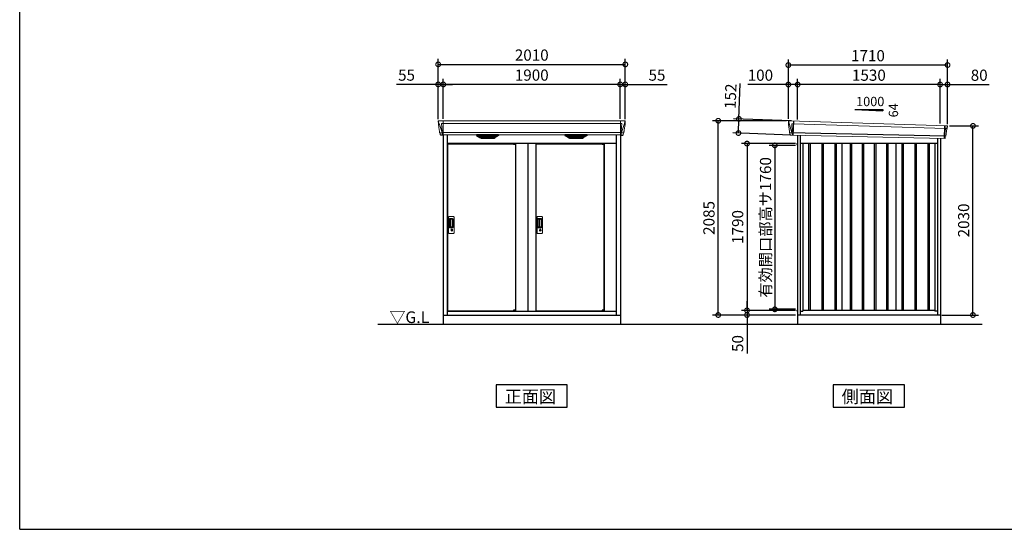
# Model space of a CAD drawing. Extents: x 220 to 16588, y -219 to 11106.
# Drawn here: x 220 to 10796, y 0 to 5470 of the extents above; entities that cross this region are included whole.
import ezdxf

# ---------------------------------------------------------------- set-up
doc = ezdxf.new("R2010")
doc.units = 0
doc.header["$LTSCALE"] = 20
doc.header["$PDMODE"] = 3
doc.header["$PDSIZE"] = 2
doc.layers.get('0').update_dxf_attribs({"linetype": 'CONTINUOUS'})
doc.layers.get('DEFPOINTS').update_dxf_attribs({"linetype": 'CONTINUOUS'})
for name, color, linetype in [('仕様書枠', 230, 'CONTINUOUS'), ('寸法', 4, 'CONTINUOUS'), ('細線', 5, 'CONTINUOUS'), ('部品1', 7, 'CONTINUOUS'), ('Ｇ．Ｌ', 30, 'CONTINUOUS')]:
    doc.layers.add(name, color=color, linetype=linetype)
doc.styles.get("Standard").update_dxf_attribs({"font": 'txt', "bigfont": 'bigfont.shx'})
doc.styles.add('STYLE1', font='isocp.shx', dxfattribs={"bigfont": 'bigfont.shx'})
doc.styles.add('STYLE2', font='txt')
doc.dimstyles.new('INABA_S40G', dxfattribs={"dimscale": 40, "dimtxt": 3, "dimasz": 2.5, "dimexe": 1.5, "dimexo": 0.5, "dimgap": 1, "dimtad": 3, "dimdec": 1, "dimdsep": 46, "dimtxsty": 'STYLE1', "dimblk1": 'DOTSMALL', "dimblk2": 'DOTSMALL', "dimsah": 1, "dimcen": 0, "dimclrt": 7, "dimadec": 0, "dimazin": 0, "dimtfac": 1, "dimtdec": 4, "dimtix": 1, "dimtmove": 0, "dimatfit": 3, "dimldrblk": 'DOTSMALL', "dimfxl": 1, "dimtolj": 1, "dimtzin": 0, "dimarcsym": 0})

# ---------------------------------------------------------------- blocks, each defined once
blk = doc.blocks.new('A$C48520915')
at = {"layer": '細線', "linetype": 'Continuous', "lineweight": 15}
for p, q in [((-1001, 2180), (-1000, 2171)), ((-1000, 2171), (-992, 2144)), ((-992, 2144), (-966, 2069)), ((-953, 2154), (-968, 2154)), ((-968, 2154), (-961, 2069)), ((-952, 2185), (-952, 2033)), ((952, 2154), (-952, 2154)), ((952, 2185), (952, 2033)), ((953, 2154), (968, 2154)), ((968, 2154), (961, 2069)), ((992, 2144), (966, 2069)), ((1000, 2171), (992, 2144)), ((1001, 2180), (1000, 2171)), ((-987, 2056), (-987, 2057)), ((-985, 2057), (-966, 2057)), ((-966, 2069), (-961, 2069)), ((-966, 2069), (-962, 2059)), ((-962, 2057), (-962, 2059)), ((-961, 2057), (-953, 2057)), ((-961, 2057), (-961, 2054)), ((-961, 2054), (-960, 2036)), ((-960, 2036), (-960, 2032)), ((952, 2058), (-952, 2058)), ((961, 2057), (953, 2057)), ((961, 2054), (960, 2036)), ((960, 2036), (960, 2032)), ((966, 2069), (961, 2069)), ((961, 2057), (961, 2054)), ((966, 2069), (962, 2059)), ((962, 2057), (962, 2059)), ((985, 2057), (966, 2057)), ((987, 2056), (987, 2057)), ((-893, 982), (-893, 1150)), ((-887, 1156), (-841, 1156)), ((-886, 1042), (-886, 1130)), ((-884, 1126), (-884, 1047)), ((-881, 1135), (-850, 1135)), ((-881, 1129), (-879, 1129)), ((-881, 1047), (-881, 1126)), ((-876, 1127), (-880, 1127)), ((-876, 1128), (-856, 1128)), ((-870, 1127), (-876, 1127)), ((-868, 1048), (-868, 1125)), ((-850, 1123), (-850, 1050)), ((-843, 1128), (-843, 1044)), ((-835, 1150), (-835, 982)), ((57, 982), (57, 1150)), ((63, 1156), (109, 1156)), ((64, 1042), (64, 1130)), ((66, 1126), (66, 1047)), ((69, 1135), (100, 1135)), ((69, 1129), (71, 1129)), ((69, 1047), (69, 1126)), ((74, 1127), (70, 1127)), ((74, 1128), (94, 1128)), ((80, 1127), (74, 1127)), ((82, 1048), (82, 1125)), ((100, 1123), (100, 1050)), ((107, 1128), (107, 1044)), ((115, 1150), (115, 982)), ((-841, 976), (-887, 976)), ((-879, 1043), (-881, 1043)), ((-850, 1037), (-881, 1037)), ((-876, 1046), (-880, 1046)), ((-870, 1046), (-876, 1046)), ((-856, 1045), (-876, 1045)), ((-864, 1017), (-864, 1021)), ((-861, 1017), (-862, 1017)), ((-861, 1019), (-861, 1017)), ((-861, 1019), (-861, 1019)), ((-861, 1019), (-861, 1019)), ((-854, 1019), (-855, 1019)), ((-854, 1017), (-854, 1019)), ((-854, 1019), (-854, 1019)), ((-854, 1017), (-854, 1017)), ((-852, 1021), (-852, 1017)), ((109, 976), (63, 976)), ((71, 1043), (69, 1043)), ((100, 1037), (69, 1037)), ((74, 1046), (70, 1046)), ((80, 1046), (74, 1046)), ((94, 1045), (74, 1045)), ((86, 1017), (86, 1021)), ((89, 1017), (88, 1017)), ((89, 1019), (89, 1017)), ((89, 1019), (89, 1019)), ((89, 1019), (89, 1019)), ((96, 1019), (95, 1019)), ((96, 1017), (96, 1019)), ((96, 1019), (96, 1019)), ((96, 1017), (96, 1017)), ((98, 1021), (98, 1017))]:
    blk.add_line(p, q, dxfattribs=at)
at = {"layer": '細線'}
for p, q in [((-551, 2010), (-576, 2024)), ((-572, 2026), (-378, 2026)), ((-570, 2024), (-571, 2022)), ((-569, 2021), (-568, 2021)), ((-382, 2020), (-568, 2020)), ((-560, 2020), (-561, 2016)), ((-559, 2015), (-559, 2015)), ((-392, 2015), (-558, 2015)), ((-551, 2015), (-552, 2011)), ((-476, 2026), (-476, 2024)), ((-476, 2020), (-476, 2018)), ((-476, 2015), (-476, 2012)), ((-474, 2026), (-474, 2024)), ((-474, 2020), (-474, 2018)), ((-474, 2015), (-474, 2012)), ((-399, 2010), (-374, 2024)), ((-399, 2015), (-398, 2011)), ((-391, 2015), (-391, 2015)), ((-390, 2020), (-389, 2016)), ((-381, 2021), (-382, 2021)), ((-380, 2024), (-379, 2022)), ((399, 2010), (374, 2024)), ((378, 2026), (572, 2026)), ((380, 2024), (379, 2022)), ((381, 2021), (382, 2021)), ((568, 2020), (382, 2020)), ((390, 2020), (389, 2016)), ((391, 2015), (391, 2015)), ((558, 2015), (392, 2015)), ((399, 2015), (398, 2011)), ((474, 2026), (474, 2024)), ((474, 2020), (474, 2018)), ((474, 2015), (474, 2012)), ((476, 2026), (476, 2024)), ((476, 2020), (476, 2018)), ((476, 2015), (476, 2012)), ((551, 2010), (576, 2024)), ((551, 2015), (552, 2011)), ((559, 2015), (559, 2015)), ((560, 2020), (561, 2016)), ((569, 2021), (568, 2021)), ((570, 2024), (571, 2022)), ((-401, 2009), (-549, 2009)), ((-417, 2004), (-533, 2004)), ((-476, 2009), (-476, 2007)), ((-474, 2009), (-474, 2007)), ((549, 2009), (401, 2009)), ((533, 2004), (417, 2004)), ((474, 2009), (474, 2007)), ((476, 2009), (476, 2007))]:
    blk.add_line(p, q, dxfattribs=at)
at = {"layer": '細線', "ltscale": 0.2}
for p, q in [((-175, 1938), (-195, 1938)), ((-175, 1935), (-195, 1935)), ((-175, 1933), (-195, 1933)), ((-177, 1938), (-189, 1938)), ((775, 1938), (755, 1938)), ((775, 1935), (755, 1935)), ((775, 1933), (755, 1933)), ((773, 1938), (761, 1938)), ((-175, 151), (-195, 151)), ((-175, 149), (-195, 149)), ((-175, 146), (-195, 146)), ((-177, 145), (-189, 145)), ((775, 151), (755, 151)), ((775, 149), (755, 149)), ((775, 146), (755, 146)), ((773, 145), (761, 145))]:
    blk.add_line(p, q, dxfattribs=at)
at = {"layer": '細線', "ltscale": 50}
for p, q in [((-195, 1937), (-195, 1938)), ((-187, 1935), (-187, 1933)), ((-179, 1935), (-179, 1933)), ((755, 1937), (755, 1938)), ((763, 1935), (763, 1933)), ((771, 1935), (771, 1933)), ((-195, 146), (-195, 146)), ((-187, 149), (-187, 151)), ((-179, 149), (-179, 151)), ((755, 146), (755, 146)), ((763, 149), (763, 151)), ((771, 149), (771, 151))]:
    blk.add_line(p, q, dxfattribs=at)
at = {"layer": '細線', "ltscale": 0.1}
for p, q in [((-175, 1938), (-175, 1931)), ((775, 1938), (775, 1931)), ((-175, 146), (-175, 153)), ((775, 146), (775, 153))]:
    blk.add_line(p, q, dxfattribs=at)
at = {"layer": '細線', "linetype": 'Continuous', "lineweight": 15, "flags": 128}
for points in [[(-861, 1017), (-861, 1017), (-861, 1017)], [(-855, 1017), (-855, 1017), (-854, 1017)], [(89, 1017), (89, 1017), (89, 1017)], [(95, 1017), (95, 1017), (96, 1017)]]:
    blk.add_lwpolyline(points, dxfattribs=at)
at = {"layer": '細線', "ltscale": 50}
for points in [[(-857, 1006), (-859, 1006), (-859, 1015), (-857, 1015)], [(93, 1006), (91, 1006), (91, 1015), (93, 1015)]]:
    blk.add_lwpolyline(points, close=True, dxfattribs=at)
at = {"layer": '細線', "linetype": 'Continuous', "lineweight": 15}
for centre, radius, start, end in [((-953, 2157), 3.71, 267.3086, 278.1514), ((953, 2157), 3.71, 261.8486, 272.6914), ((-953, 2058), 0.794, 272.7792, 338.4213), ((953, 2058), 0.794, 201.5787, 267.2208), ((-887, 1150), 6, 90, 180), ((-881, 1130), 5, 90, 180), ((-880, 1126), 1, 90, 180), ((-870, 1125), 2, 0, 90), ((-857, 1121), 6.9, 11.1225, 78.8775), ((-850, 1128), 7, 0, 90), ((-841, 1150), 6, 0, 90), ((63, 1150), 6, 90, 180), ((69, 1130), 5, 90, 180), ((70, 1126), 1, 90, 180), ((80, 1125), 2, 0, 90), ((93, 1121), 6.9, 11.1225, 78.8775), ((100, 1128), 7, 0, 90), ((109, 1150), 6, 0, 90), ((-887, 982), 6, 180, 270), ((-881, 1042), 5, 180, 270), ((-880, 1047), 1, 180, 270), ((-870, 1048), 2, 262.815, 0), ((-858, 1010), 8.71, 134.4391, 45.5609), ((-858, 1010), 7.5, 120.3006, 59.6994), ((-858, 1010), 12.1, 60.7732, 119.2268), ((-858, 1010), 9.5, 69.1557, 110.8443), ((-858, 1010), 7.8, 64.0496, 115.6438), ((-857, 1051), 6.9, 281.1229, 348.8771), ((-850, 1044), 7, 270, 0), ((-841, 982), 6, 270, 0), ((63, 982), 6, 180, 270), ((69, 1042), 5, 180, 270), ((70, 1047), 1, 180, 270), ((80, 1048), 2, 262.815, 0), ((92, 1010), 8.71, 134.4391, 45.5609), ((92, 1010), 7.5, 120.3006, 59.6994), ((92, 1010), 12.1, 60.7732, 119.2268), ((92, 1010), 9.5, 69.1557, 110.8443), ((92, 1010), 7.8, 64.0496, 115.6438), ((93, 1051), 6.9, 281.1229, 348.8771), ((100, 1044), 7, 270, 0), ((109, 982), 6, 270, 0)]:
    blk.add_arc(centre, radius, start, end, dxfattribs=at)
at = {"layer": '細線', "ltscale": 0.2}
for centre, radius, start, end in [((-188, 1938), 1, 106.6015, 180), ((-183, 1921), 18.5, 73.3985, 106.6015), ((-178, 1938), 1, 0, 73.3985), ((762, 1938), 1, 106.6015, 180), ((767, 1921), 18.5, 73.3985, 106.6015), ((772, 1938), 1, 0, 73.3985), ((-188, 146), 1, 180, 253.3985), ((-183, 163), 18.5, 253.3985, 286.6015), ((-178, 146), 1, 286.6015, 0), ((762, 146), 1, 180, 253.3985), ((767, 163), 18.5, 253.3985, 286.6015), ((772, 146), 1, 286.6015, 0)]:
    blk.add_arc(centre, radius, start, end, dxfattribs=at)
at = {"layer": '細線', "linetype": 'Continuous', "lineweight": 15}
for centre, major_axis, ratio, start_param, end_param in [((-1000, 2180), (-0.01, 5), 0.099967, 6.257386, 7.915747), ((-979, 2057), (8.03, 0), 0.025458, 2.359359, 3.141595), ((-935, 1994), (-31.4, 75.3), 0.061191, 6.257638, 6.280958), ((-961, 2057), (8.01, 0), 0.025621, 1.573939, 2.356175), ((-881, 1126), (0, -3.31), 0.906308, 3.141593, 4.712389), ((-881, 1127), (5.4, 0), 0.466308, 0.473889, 1.2359), ((69, 1126), (0, -3.31), 0.906308, 3.141593, 4.712389), ((69, 1127), (5.4, 0), 0.466308, 0.473889, 1.2359), ((-881, 1047), (0, -3.31), 0.906308, 4.712389, 6.283185), ((-881, 1046), (5.4, 0), 0.466308, 5.047285, 5.809296), ((69, 1047), (0, -3.31), 0.906308, 4.712389, 6.283185), ((69, 1046), (5.4, 0), 0.466308, 5.047285, 5.809296)]:
    blk.add_ellipse(centre, major_axis=major_axis, ratio=ratio, start_param=start_param, end_param=end_param, dxfattribs=at)
at = {"layer": '細線', "linetype": 'Continuous', "lineweight": 15, "extrusion": (0, 0, -1)}
for centre, major_axis, ratio, start_param, end_param in [((1000, 2180), (0.01, 5), 0.099967, 6.257386, 7.915747), ((961, 2057), (-8.01, 0), 0.025621, 1.573939, 2.356175), ((935, 1994), (31.4, 75.3), 0.061191, 6.257638, 6.280958), ((979, 2057), (-8.03, 0), 0.025458, 2.359359, 3.141595)]:
    blk.add_ellipse(centre, major_axis=major_axis, ratio=ratio, start_param=start_param, end_param=end_param, dxfattribs=at)
at = {"layer": '細線', "extrusion": (0, 0, -1)}
for centre, major_axis, ratio, start_param, end_param in [((-572, 2025), (4.54, 0), 0.220299, 2.380069, 4.712389), ((-569, 2021), (2.14, -0.82), 0.265783, 1.545887, 3.107957), ((-568, 2025), (2.54, 0.79), 0.2428, 3.287148, 5.619468), ((-568, 2021), (0.641, -0.247), 0.265783, 0.603409, 1.545887), ((-559, 2016), (2.14, -0.82), 0.265783, 1.545887, 3.107957), ((-559, 2015), (0.641, -0.247), 0.265783, 0.603409, 1.545887), ((-550, 2010), (2.14, -0.82), 0.265783, 2.38911, 3.107957), ((-528, 2060), (-13.4, -54.2), 0.77887, 6.089208, 6.530244), ((-475, 2024), (0.8, 0), 0.739961, 0, 3.141593), ((-475, 2018), (0.8, 0), 0.739961, 0, 3.141593), ((-475, 2012), (0.8, 0), 0.739961, 0, 3.141593), ((-422, 2060), (13.4, -54.2), 0.77887, 6.036126, 6.477163), ((-400, 2010), (2.14, 0.82), 0.265783, 0.033636, 0.752483), ((-391, 2015), (0.641, 0.247), 0.265783, 1.595705, 2.538183), ((-391, 2016), (2.14, 0.82), 0.265783, 0.033636, 1.595705), ((-382, 2025), (2.54, -0.79), 0.2428, 3.80531, 6.13763), ((-382, 2021), (0.641, 0.247), 0.265783, 1.595705, 2.538183), ((-381, 2021), (2.14, 0.82), 0.265783, 0.033636, 1.595705), ((-378, 2025), (4.54, 0), 0.220299, 4.712389, 7.044709), ((378, 2025), (4.54, 0), 0.220299, 2.380069, 4.712389), ((381, 2021), (2.14, -0.82), 0.265783, 1.545887, 3.107957), ((382, 2025), (2.54, 0.79), 0.2428, 3.287148, 5.619468), ((382, 2021), (0.641, -0.247), 0.265783, 0.603409, 1.545887), ((391, 2016), (2.14, -0.82), 0.265783, 1.545887, 3.107957), ((391, 2015), (0.641, -0.247), 0.265783, 0.603409, 1.545887), ((400, 2010), (2.14, -0.82), 0.265783, 2.38911, 3.107957), ((422, 2060), (-13.4, -54.2), 0.77887, 6.089208, 6.530244), ((475, 2024), (0.8, 0), 0.739961, 0, 3.141593), ((475, 2018), (0.8, 0), 0.739961, 0, 3.141593), ((475, 2012), (0.8, 0), 0.739961, 0, 3.141593), ((528, 2060), (13.4, -54.2), 0.77887, 6.036126, 6.477163), ((550, 2010), (2.14, 0.82), 0.265783, 0.033636, 0.752483), ((559, 2015), (0.641, 0.247), 0.265783, 1.595705, 2.538183), ((559, 2016), (2.14, 0.82), 0.265783, 0.033636, 1.595705), ((568, 2025), (2.54, -0.79), 0.2428, 3.80531, 6.13763), ((568, 2021), (0.641, 0.247), 0.265783, 1.595705, 2.538183), ((569, 2021), (2.14, 0.82), 0.265783, 0.033636, 1.595705), ((572, 2025), (4.54, 0), 0.220299, 4.712389, 7.044709), ((-533, 2042), (44, 0.1), 0.800451, 1.960741, 1.973432), ((-475, 2007), (0.8, 0), 0.739961, 0, 3.141593), ((-417, 2042), (44, -0.1), 0.800451, 1.168161, 1.180852), ((417, 2042), (44, 0.1), 0.800451, 1.960741, 1.973432), ((475, 2007), (0.8, 0), 0.739961, 0, 3.141593), ((533, 2042), (44, -0.1), 0.800451, 1.168161, 1.180852)]:
    blk.add_ellipse(centre, major_axis=major_axis, ratio=ratio, start_param=start_param, end_param=end_param, dxfattribs=at)
at = {"layer": '細線', "linetype": 'Continuous', "lineweight": 15}
for points, knots in [([(-961, 2069), (-961, 2069), (-961, 2069), (-961, 2069), (-961, 2069), (-961, 2069), (-961, 2069)], [0, 0, 0, 0, 0.0508072, 0.185283, 0.5526152, 1, 1, 1, 1]), ([(961, 2069), (961, 2069), (961, 2069), (961, 2069), (961, 2069), (961, 2069), (961, 2069)], [0, 0, 0, 0, 0.0508072, 0.185283, 0.5526152, 1, 1, 1, 1]), ([(-876, 1127), (-876, 1127), (-876, 1128), (-876, 1128), (-876, 1128)], [0, 0, 0, 0, 0.181742, 1, 1, 1, 1]), ([(74, 1127), (74, 1127), (74, 1128), (74, 1128), (74, 1128)], [0, 0, 0, 0, 0.181742, 1, 1, 1, 1]), ([(-876, 1045), (-876, 1045), (-876, 1045), (-876, 1046), (-876, 1046)], [0, 0, 0, 0, 0.723766, 1, 1, 1, 1]), ([(-864, 1021), (-864, 1021), (-864, 1021), (-864, 1021), (-864, 1021), (-864, 1021), (-864, 1021)], [0, 0, 0, 0, 0.078131, 0.360178, 0.68127, 1, 1, 1, 1]), ([(-861, 1017), (-861, 1017), (-861, 1017), (-861, 1017), (-861, 1017)], [0, 0, 0, 0, 0.86637, 1, 1, 1, 1]), ([(-854, 1017), (-854, 1017), (-854, 1017), (-854, 1017), (-854, 1017)], [0, 0, 0, 0, 0.865119, 1, 1, 1, 1]), ([(-852, 1021), (-852, 1021), (-852, 1021), (-852, 1021), (-852, 1021), (-852, 1021), (-852, 1021)], [0, 0, 0, 0, 0.077903, 0.360068, 0.681233, 1, 1, 1, 1]), ([(74, 1045), (74, 1045), (74, 1045), (74, 1046), (74, 1046)], [0, 0, 0, 0, 0.723766, 1, 1, 1, 1]), ([(86, 1021), (86, 1021), (86, 1021), (86, 1021), (86, 1021), (86, 1021), (86, 1021)], [0, 0, 0, 0, 0.078131, 0.360178, 0.68127, 1, 1, 1, 1]), ([(89, 1017), (89, 1017), (89, 1017), (89, 1017), (89, 1017)], [0, 0, 0, 0, 0.86637, 1, 1, 1, 1]), ([(96, 1017), (96, 1017), (96, 1017), (96, 1017), (96, 1017)], [0, 0, 0, 0, 0.865119, 1, 1, 1, 1]), ([(98, 1021), (98, 1021), (98, 1021), (98, 1021), (98, 1021), (98, 1021), (98, 1021)], [0, 0, 0, 0, 0.077903, 0.360068, 0.681233, 1, 1, 1, 1])]:
    blk.add_open_spline(points, degree=3, knots=knots, dxfattribs=at)
at = {"layer": '細線'}
for points, knots in [([(-551, 2010), (-551, 2010), (-551, 2010), (-551, 2010), (-551, 2010), (-550, 2009), (-550, 2009), (-550, 2009)], [0, 0, 0, 0, 0.25, 0.25, 0.5, 0.5, 1, 1, 1, 1]), ([(-399, 2010), (-399, 2010), (-399, 2010), (-399, 2010), (-399, 2010), (-400, 2009), (-400, 2009), (-400, 2009)], [0, 0, 0, 0, 0.25, 0.25, 0.5, 0.5, 1, 1, 1, 1]), ([(399, 2010), (399, 2010), (399, 2010), (399, 2010), (399, 2010), (400, 2009), (400, 2009), (400, 2009)], [0, 0, 0, 0, 0.25, 0.25, 0.5, 0.5, 1, 1, 1, 1]), ([(551, 2010), (551, 2010), (551, 2010), (551, 2010), (551, 2010), (550, 2009), (550, 2009), (550, 2009)], [0, 0, 0, 0, 0.25, 0.25, 0.5, 0.5, 1, 1, 1, 1]), ([(-549, 2009), (-549, 2009), (-549, 2009), (-549, 2009), (-549, 2009)], [0, 0, 0, 0, 0.876437, 1, 1, 1, 1]), ([(-401, 2009), (-401, 2009), (-401, 2009), (-401, 2009), (-401, 2009)], [0, 0, 0, 0, 0.876437, 1, 1, 1, 1]), ([(401, 2009), (401, 2009), (401, 2009), (401, 2009), (401, 2009)], [0, 0, 0, 0, 0.876437, 1, 1, 1, 1]), ([(549, 2009), (549, 2009), (549, 2009), (549, 2009), (549, 2009)], [0, 0, 0, 0, 0.876437, 1, 1, 1, 1])]:
    blk.add_open_spline(points, degree=3, knots=knots, dxfattribs=at)
at = {"layer": '部品1', "linetype": 'Continuous', "lineweight": 15}
for p, q in [((-1005, 2180), (-1005, 2178)), ((-1005, 2178), (-1003, 2157)), ((-1003, 2154), (-1002, 2144)), ((-1002, 2144), (-993, 2087)), ((1000, 2185), (-1000, 2185)), ((-992, 2144), (-992, 2144)), ((992, 2144), (992, 2144)), ((1002, 2144), (993, 2087)), ((1003, 2154), (1002, 2144)), ((1005, 2178), (1003, 2157)), ((1005, 2180), (1005, 2178)), ((-990, 2069), (-990, 2058)), ((-988, 2056), (-987, 2056)), ((-984, 2054), (-982, 2035)), ((-952, 2033), (952, 2033)), ((984, 2054), (982, 2035)), ((988, 2056), (987, 2056)), ((990, 2069), (990, 2058))]:
    blk.add_line(p, q, dxfattribs=at)
at = {"layer": '部品1'}
for p, q in [((-953, 2032), (-979, 2032)), ((-953, 2032), (-953, 0)), ((-907, 2033), (-907, 100)), ((-594, 2027), (-557, 2004)), ((-358, 2033), (-592, 2033)), ((-356, 2027), (-393, 2004)), ((356, 2027), (393, 2004)), ((592, 2033), (358, 2033)), ((594, 2027), (557, 2004)), ((907, 2033), (907, 100)), ((953, 2032), (979, 2032)), ((953, 2032), (953, 0)), ((907, 1940), (-907, 1940)), ((-905, 1937), (-905, 146)), ((-905, 1937), (-195, 1937)), ((-531, 1997), (-419, 1997)), ((-175, 1937), (-175, 146)), ((-175, 1937), (-175, 1937)), ((-173, 1940), (-173, 143)), ((-43, 1940), (-43, 143)), ((43, 1940), (43, 143)), ((45, 1937), (45, 146)), ((45, 1937), (755, 1937)), ((419, 1997), (531, 1997)), ((775, 1937), (775, 146)), ((775, 1937), (775, 1937)), ((777, 1940), (777, 143)), ((-907, 143), (907, 143)), ((-905, 146), (-195, 146)), ((-175, 146), (-175, 146)), ((-175, 146), (-175, 146)), ((45, 146), (755, 146)), ((775, 146), (775, 146)), ((775, 146), (775, 146)), ((-953, 100), (950, 100))]:
    blk.add_line(p, q, dxfattribs=at)
at = {"layer": '部品1', "ltscale": 50}
for p, q in [((-195, 1931), (-195, 1937)), ((755, 1931), (755, 1937)), ((-195, 153), (-195, 146)), ((755, 153), (755, 146))]:
    blk.add_line(p, q, dxfattribs=at)
at = {"layer": '部品1', "ltscale": 0.2}
for p, q in [((-175, 1931), (-195, 1931)), ((775, 1931), (755, 1931)), ((-175, 153), (-195, 153)), ((775, 153), (755, 153))]:
    blk.add_line(p, q, dxfattribs=at)
at = {"layer": '部品1', "linetype": 'Continuous', "lineweight": 15, "flags": 128}
for points in [[(-1003, 2157), (-1003, 2156), (-1003, 2156)], [(1003, 2157), (1003, 2156), (1003, 2156)]]:
    blk.add_lwpolyline(points, dxfattribs=at)
at = {"layer": '部品1', "linetype": 'Continuous', "lineweight": 15}
for centre, radius, start, end in [((-988, 2058), 1.5, 185.0304, 269.9992), ((-987, 2053), 3, 5.0309, 90.0085), ((-979, 2035), 3.5, 185.0285, 270.011), ((979, 2035), 3.5, 269.989, 354.9715), ((987, 2053), 3, 89.9915, 174.9691), ((988, 2058), 1.5, 270.0008, 354.9696)]:
    blk.add_arc(centre, radius, start, end, dxfattribs=at)
at = {"layer": '部品1', "lineweight": 15}
for centre, start, end in [((-953, 2033), 274.0206, 337.8347), ((953, 2033), 202.1653, 265.9794)]:
    blk.add_arc(centre, 0.803, start, end, dxfattribs=at)
at = {"layer": '部品1'}
for centre, radius, start, end in [((-592, 2030), 3, 90, 238.5305), ((-358, 2030), 3, 301.4695, 90), ((358, 2030), 3, 90, 238.5305), ((592, 2030), 3, 301.4695, 90), ((-531, 2047), 50, 238.5305, 270), ((-419, 2047), 50, 270, 301.4695), ((419, 2047), 50, 238.5305, 270), ((531, 2047), 50, 270, 301.4695)]:
    blk.add_arc(centre, radius, start, end, dxfattribs=at)
at = {"layer": '部品1', "linetype": 'Continuous', "lineweight": 15}
for centre, major_axis, ratio, start_param, end_param in [((-1000, 2180), (3.75, -3.31), 0.997428, 2.292042, 3.950403), ((-1003, 2154), (-0.26, 3.01), 0.002715, 4.730218, 5.548587), ((-997, 2113), (-7, 45.1), 0.000257, 3.266133, 4.103188)]:
    blk.add_ellipse(centre, major_axis=major_axis, ratio=ratio, start_param=start_param, end_param=end_param, dxfattribs=at)
at = {"layer": '部品1', "linetype": 'Continuous', "lineweight": 15, "extrusion": (0, 0, -1)}
for centre, major_axis, ratio, start_param, end_param in [((1000, 2180), (-3.75, -3.31), 0.997428, 2.292042, 3.950403), ((1003, 2154), (0.26, 3.01), 0.002715, 4.730218, 5.548587), ((997, 2113), (7, 45.1), 0.000257, 3.266133, 4.103188)]:
    blk.add_ellipse(centre, major_axis=major_axis, ratio=ratio, start_param=start_param, end_param=end_param, dxfattribs=at)
blk = doc.blocks.new('_DOTSMALL')
at = {"color": 0, "linetype": 'ByBlock', "ltscale": 50, "const_width": 0.5}
blk.add_lwpolyline([(-0.0625, 0, 1), (0.0625, 0, 1)], format="xyb", close=True, dxfattribs=at)
blk = doc.blocks.new('*D7')
at = {"layer": 'DEFPOINTS', "color": 0, "ltscale": 50}
for p in [(4770, 4775), (4770, 4386), (6670, 4386)]:
    blk.add_point(p, dxfattribs=at)
at = {"layer": '寸法', "color": 0, "lineweight": -2, "ltscale": 50}
for p, q in [((4770, 4406), (4770, 4835)), ((6670, 4775), (4770, 4775)), ((6670, 4406), (6670, 4835))]:
    blk.add_line(p, q, dxfattribs=at)
at = {"layer": '寸法', "color": 0, "lineweight": -2, "ltscale": 50, "xscale": 100, "yscale": 100, "zscale": 100, "rotation": 180}
blk.add_blockref('_DOTSMALL', (4770, 4775), dxfattribs=at)
at = {"layer": '寸法', "color": 0, "lineweight": -2, "ltscale": 50, "xscale": 100, "yscale": 100, "zscale": 100}
blk.add_blockref('_DOTSMALL', (6670, 4775), dxfattribs=at)
at = {"layer": '寸法', "color": 7, "ltscale": 50, "insert": (5720, 4875), "char_height": 120, "attachment_point": 5, "style": 'STYLE1'}
blk.add_mtext('\\A1;1900', dxfattribs=at)
blk = doc.blocks.new('*D8')
at = {"layer": 'DEFPOINTS', "color": 0, "ltscale": 50}
for p in [(4715, 4775), (4715, 4381), (4770, 4386)]:
    blk.add_point(p, dxfattribs=at)
at = {"layer": '寸法', "color": 0, "lineweight": -2, "ltscale": 50}
for p, q in [((4715, 4775), (4267, 4775)), ((4715, 4401), (4715, 4835)), ((4770, 4775), (4715, 4775)), ((4770, 4406), (4770, 4835)), ((4770, 4775), (4870, 4775))]:
    blk.add_line(p, q, dxfattribs=at)
at = {"layer": '寸法', "color": 0, "lineweight": -2, "ltscale": 50, "xscale": 100, "yscale": 100, "zscale": 100}
blk.add_blockref('_DOTSMALL', (4715, 4775), dxfattribs=at)
at = {"layer": '寸法', "color": 0, "lineweight": -2, "ltscale": 50, "xscale": 100, "yscale": 100, "zscale": 100, "rotation": 180}
blk.add_blockref('_DOTSMALL', (4770, 4775), dxfattribs=at)
at = {"layer": '寸法', "color": 7, "ltscale": 50, "insert": (4375, 4875), "char_height": 120, "attachment_point": 5, "style": 'STYLE1'}
blk.add_mtext('\\A1;55', dxfattribs=at)
blk = doc.blocks.new('*D9')
at = {"layer": 'DEFPOINTS', "color": 0, "ltscale": 50}
for p in [(6670, 4775), (6670, 4386), (6725, 4381)]:
    blk.add_point(p, dxfattribs=at)
at = {"layer": '寸法', "color": 0, "lineweight": -2, "ltscale": 50}
for p, q in [((6670, 4775), (6570, 4775)), ((6670, 4406), (6670, 4835)), ((6670, 4775), (6725, 4775)), ((6725, 4401), (6725, 4835)), ((6725, 4775), (7173, 4775))]:
    blk.add_line(p, q, dxfattribs=at)
at = {"layer": '寸法', "color": 0, "lineweight": -2, "ltscale": 50, "xscale": 100, "yscale": 100, "zscale": 100}
blk.add_blockref('_DOTSMALL', (6670, 4775), dxfattribs=at)
at = {"layer": '寸法', "color": 0, "lineweight": -2, "ltscale": 50, "xscale": 100, "yscale": 100, "zscale": 100, "rotation": 180}
blk.add_blockref('_DOTSMALL', (6725, 4775), dxfattribs=at)
at = {"layer": '寸法', "color": 7, "ltscale": 50, "insert": (7065, 4875), "char_height": 120, "attachment_point": 5, "style": 'STYLE1'}
blk.add_mtext('\\A1;55', dxfattribs=at)
blk = doc.blocks.new('*D10')
at = {"layer": 'DEFPOINTS', "color": 0, "ltscale": 50}
for p in [(6725, 4990), (4715, 4381), (6725, 4381)]:
    blk.add_point(p, dxfattribs=at)
at = {"layer": '寸法', "color": 0, "lineweight": -2, "ltscale": 50}
for p, q in [((4715, 4401), (4715, 5050)), ((4715, 4990), (6725, 4990)), ((6725, 4401), (6725, 5050))]:
    blk.add_line(p, q, dxfattribs=at)
at = {"layer": '寸法', "color": 0, "lineweight": -2, "ltscale": 50, "xscale": 100, "yscale": 100, "zscale": 100, "rotation": 180}
blk.add_blockref('_DOTSMALL', (4715, 4990), dxfattribs=at)
at = {"layer": '寸法', "color": 0, "lineweight": -2, "ltscale": 50, "xscale": 100, "yscale": 100, "zscale": 100}
blk.add_blockref('_DOTSMALL', (6725, 4990), dxfattribs=at)
at = {"layer": '寸法', "color": 7, "ltscale": 50, "insert": (5720, 5090), "char_height": 120, "attachment_point": 5, "style": 'STYLE1'}
blk.add_mtext('\\A1;2010', dxfattribs=at)
blk = doc.blocks.new('*D27')
at = {"layer": 'DEFPOINTS', "color": 0}
for p in [(8573, 4140), (8032, 2350), (8573, 2350)]:
    blk.add_point(p, dxfattribs=at)
at = {"layer": '寸法', "color": 0, "lineweight": -2}
for p, q in [((8553, 4140), (7972, 4140)), ((8032, 4140), (8032, 2350)), ((8553, 2350), (7972, 2350))]:
    blk.add_line(p, q, dxfattribs=at)
at = {"layer": '寸法', "color": 0, "lineweight": -2, "xscale": 100, "yscale": 100, "zscale": 100}
for p, rotation in [((8032, 4140), 90), ((8032, 2350), 270)]:
    blk.add_blockref('_DOTSMALL', p, dxfattribs=dict(at, rotation=rotation))
at = {"layer": '寸法', "color": 7, "insert": (7932, 3245), "char_height": 120, "attachment_point": 5, "rotation": 90, "style": 'STYLE1'}
blk.add_mtext('\\A1;1790', dxfattribs=at)
blk = doc.blocks.new('*D28')
at = {"layer": 'DEFPOINTS', "color": 0}
for p in [(10186, 4330), (10459, 4330), (10106, 2300)]:
    blk.add_point(p, dxfattribs=at)
at = {"layer": '寸法', "color": 0, "lineweight": -2}
for p, q in [((10206, 4330), (10519, 4330)), ((10459, 2300), (10459, 4330)), ((10126, 2300), (10519, 2300))]:
    blk.add_line(p, q, dxfattribs=at)
at = {"layer": '寸法', "color": 0, "lineweight": -2, "xscale": 100, "yscale": 100, "zscale": 100}
for p, rotation in [((10459, 4330), 90), ((10459, 2300), 270)]:
    blk.add_blockref('_DOTSMALL', p, dxfattribs=dict(at, rotation=rotation))
at = {"layer": '寸法', "color": 7, "insert": (10359, 3315), "char_height": 120, "attachment_point": 5, "rotation": 90, "style": 'STYLE1'}
blk.add_mtext('\\A1;2030', dxfattribs=at)
blk = doc.blocks.new('*D29')
at = {"layer": 'DEFPOINTS', "color": 0, "ltscale": 50}
for p in [(8576, 4774), (8576, 4380), (10106, 4334)]:
    blk.add_point(p, dxfattribs=at)
at = {"layer": '寸法', "color": 0, "lineweight": -2, "ltscale": 50}
for p, q in [((8576, 4400), (8576, 4834)), ((10106, 4774), (8576, 4774)), ((10106, 4354), (10106, 4834))]:
    blk.add_line(p, q, dxfattribs=at)
at = {"layer": '寸法', "color": 0, "lineweight": -2, "ltscale": 50, "xscale": 100, "yscale": 100, "zscale": 100, "rotation": 180}
blk.add_blockref('_DOTSMALL', (8576, 4774), dxfattribs=at)
at = {"layer": '寸法', "color": 0, "lineweight": -2, "ltscale": 50, "xscale": 100, "yscale": 100, "zscale": 100}
blk.add_blockref('_DOTSMALL', (10106, 4774), dxfattribs=at)
at = {"layer": '寸法', "color": 7, "ltscale": 50, "insert": (9341, 4874), "char_height": 120, "attachment_point": 5, "style": 'STYLE1'}
blk.add_mtext('\\A1;1530', dxfattribs=at)
blk = doc.blocks.new('*D30')
at = {"layer": 'DEFPOINTS', "color": 0, "linetype": 'ByBlock', "ltscale": 50}
for p in [(8476, 4774), (8476, 4385), (8576, 4380)]:
    blk.add_point(p, dxfattribs=at)
at = {"layer": '寸法', "color": 0, "linetype": 'ByBlock', "lineweight": -2, "ltscale": 50}
for p, q in [((8476, 4774), (8040, 4774)), ((8476, 4405), (8476, 4834)), ((8576, 4774), (8476, 4774)), ((8576, 4400), (8576, 4834))]:
    blk.add_line(p, q, dxfattribs=at)
at = {"layer": '寸法', "color": 0, "linetype": 'ByBlock', "lineweight": -2, "ltscale": 50, "xscale": 100, "yscale": 100, "zscale": 100, "rotation": 180}
blk.add_blockref('_DOTSMALL', (8476, 4774), dxfattribs=at)
at = {"layer": '寸法', "color": 0, "linetype": 'ByBlock', "lineweight": -2, "ltscale": 50, "xscale": 100, "yscale": 100, "zscale": 100}
blk.add_blockref('_DOTSMALL', (8576, 4774), dxfattribs=at)
at = {"layer": '寸法', "color": 7, "linetype": 'ByBlock', "ltscale": 50, "insert": (8176, 4874), "char_height": 120, "attachment_point": 5, "style": 'STYLE1'}
blk.add_mtext('\\A1;100', dxfattribs=at)
blk = doc.blocks.new('*D31')
at = {"layer": 'DEFPOINTS', "color": 0, "linetype": 'ByBlock', "ltscale": 50}
for p in [(8476, 4983), (8476, 4385), (10186, 4330)]:
    blk.add_point(p, dxfattribs=at)
at = {"layer": '寸法', "color": 0, "linetype": 'ByBlock', "lineweight": -2, "ltscale": 50}
for p, q in [((8476, 4405), (8476, 5043)), ((10186, 4983), (8476, 4983)), ((10186, 4350), (10186, 5043))]:
    blk.add_line(p, q, dxfattribs=at)
at = {"layer": '寸法', "color": 0, "linetype": 'ByBlock', "lineweight": -2, "ltscale": 50, "xscale": 100, "yscale": 100, "zscale": 100, "rotation": 180}
blk.add_blockref('_DOTSMALL', (8476, 4983), dxfattribs=at)
at = {"layer": '寸法', "color": 0, "linetype": 'ByBlock', "lineweight": -2, "ltscale": 50, "xscale": 100, "yscale": 100, "zscale": 100}
blk.add_blockref('_DOTSMALL', (10186, 4983), dxfattribs=at)
at = {"layer": '寸法', "color": 7, "linetype": 'ByBlock', "ltscale": 50, "insert": (9331, 5083), "char_height": 120, "attachment_point": 5, "style": 'STYLE1'}
blk.add_mtext('\\A1;1710', dxfattribs=at)
blk = doc.blocks.new('*D32')
at = {"layer": 'DEFPOINTS', "color": 0}
for p in [(7945, 4405), (8530, 4382), (8524, 4231)]:
    blk.add_point(p, dxfattribs=at)
at = {"layer": '寸法', "color": 0, "lineweight": -2}
for p, q in [((7945, 4405), (7960, 4784)), ((8510, 4383), (7886, 4407)), ((7940, 4253), (7945, 4405)), ((8504, 4232), (7880, 4256))]:
    blk.add_line(p, q, dxfattribs=at)
at = {"layer": '寸法', "color": 0, "lineweight": -2, "xscale": 100, "yscale": 100, "zscale": 100}
for p, rotation in [((7945, 4405), 87.79151649929497), ((7940, 4253), 267.791516499295)]:
    blk.add_blockref('_DOTSMALL', p, dxfattribs=dict(at, rotation=rotation))
at = {"layer": '寸法', "color": 7, "insert": (7855, 4648), "char_height": 120, "attachment_point": 5, "rotation": 87.7915, "style": 'STYLE1'}
blk.add_mtext('\\A1;152', dxfattribs=at)
blk = doc.blocks.new('*D33')
at = {"layer": 'DEFPOINTS', "color": 0}
for p in [(7723, 4385), (8476, 4385), (8573, 2300)]:
    blk.add_point(p, dxfattribs=at)
at = {"layer": '寸法', "color": 0, "lineweight": -2}
for p, q in [((8456, 4385), (7663, 4385)), ((7723, 2300), (7723, 4385)), ((8553, 2300), (7663, 2300))]:
    blk.add_line(p, q, dxfattribs=at)
at = {"layer": '寸法', "color": 0, "lineweight": -2, "xscale": 100, "yscale": 100, "zscale": 100}
for p, rotation in [((7723, 4385), 90), ((7723, 2300), 270)]:
    blk.add_blockref('_DOTSMALL', p, dxfattribs=dict(at, rotation=rotation))
at = {"layer": '寸法', "color": 7, "insert": (7623, 3342), "char_height": 120, "attachment_point": 5, "rotation": 90, "style": 'STYLE1'}
blk.add_mtext('\\A1;2085', dxfattribs=at)
blk = doc.blocks.new('*D34')
at = {"layer": 'DEFPOINTS', "color": 0}
for p in [(8573, 4121), (8331, 2361), (8573, 2361)]:
    blk.add_point(p, dxfattribs=at)
at = {"layer": '寸法', "color": 0, "lineweight": -2}
for p, q in [((8553, 4121), (8271, 4121)), ((8331, 4121), (8331, 2361)), ((8553, 2361), (8271, 2361))]:
    blk.add_line(p, q, dxfattribs=at)
at = {"layer": '寸法', "color": 0, "lineweight": -2, "xscale": 100, "yscale": 100, "zscale": 100}
for p, rotation in [((8331, 4121), 90), ((8331, 2361), 270)]:
    blk.add_blockref('_DOTSMALL', p, dxfattribs=dict(at, rotation=rotation))
at = {"layer": '寸法', "color": 7, "insert": (8231, 3240), "char_height": 120, "attachment_point": 5, "rotation": 90, "style": 'STYLE1'}
blk.add_mtext('\\A1;有効開口部高サ1760', dxfattribs=at)
blk = doc.blocks.new('*D35')
at = {"layer": 'DEFPOINTS', "color": 0}
for p in [(8573, 4140), (8032, 2350), (8573, 2350)]:
    blk.add_point(p, dxfattribs=at)
at = {"layer": '寸法', "color": 0, "lineweight": -2}
for p, q in [((8553, 4140), (7972, 4140)), ((8032, 4140), (8032, 2350)), ((8553, 2350), (7972, 2350))]:
    blk.add_line(p, q, dxfattribs=at)
at = {"layer": '寸法', "color": 0, "lineweight": -2, "xscale": 100, "yscale": 100, "zscale": 100}
for p, rotation in [((8032, 4140), 90), ((8032, 2350), 270)]:
    blk.add_blockref('_DOTSMALL', p, dxfattribs=dict(at, rotation=rotation))
at = {"layer": '寸法', "color": 7, "insert": (7932, 3245), "char_height": 120, "attachment_point": 5, "rotation": 90, "style": 'STYLE1'}
blk.add_mtext('\\A1;1790', dxfattribs=at)
blk = doc.blocks.new('*D36')
at = {"layer": 'DEFPOINTS', "color": 0, "ltscale": 50}
for p in [(8573, 2350), (8032, 2300), (8573, 2300)]:
    blk.add_point(p, dxfattribs=at)
at = {"layer": '寸法', "color": 0, "lineweight": -2, "ltscale": 50}
for p, q in [((8032, 2350), (8032, 2450)), ((8553, 2350), (7972, 2350)), ((8032, 2350), (8032, 2300)), ((8553, 2300), (7972, 2300)), ((8032, 2300), (8032, 1888))]:
    blk.add_line(p, q, dxfattribs=at)
at = {"layer": '寸法', "color": 0, "lineweight": -2, "ltscale": 50, "xscale": 100, "yscale": 100, "zscale": 100}
for p, rotation in [((8032, 2350), 270), ((8032, 2300), 90)]:
    blk.add_blockref('_DOTSMALL', p, dxfattribs=dict(at, rotation=rotation))
at = {"layer": '寸法', "color": 7, "ltscale": 50, "insert": (7932, 1994), "char_height": 120, "attachment_point": 5, "rotation": 90, "style": 'STYLE1'}
blk.add_mtext('\\A1;50', dxfattribs=at)
blk = doc.blocks.new('*D37')
at = {"layer": 'DEFPOINTS', "color": 0, "ltscale": 50}
for p in [(10186, 4774), (10106, 4334), (10186, 4330)]:
    blk.add_point(p, dxfattribs=at)
at = {"layer": '寸法', "color": 0, "lineweight": -2, "ltscale": 50}
for p, q in [((10106, 4354), (10106, 4834)), ((10106, 4774), (10186, 4774)), ((10186, 4350), (10186, 4834)), ((10186, 4774), (10632, 4774))]:
    blk.add_line(p, q, dxfattribs=at)
at = {"layer": '寸法', "color": 0, "lineweight": -2, "ltscale": 50, "xscale": 100, "yscale": 100, "zscale": 100, "rotation": 180}
blk.add_blockref('_DOTSMALL', (10106, 4774), dxfattribs=at)
at = {"layer": '寸法', "color": 0, "lineweight": -2, "ltscale": 50, "xscale": 100, "yscale": 100, "zscale": 100}
blk.add_blockref('_DOTSMALL', (10186, 4774), dxfattribs=at)
at = {"layer": '寸法', "color": 7, "ltscale": 50, "insert": (10526, 4874), "char_height": 120, "attachment_point": 5, "style": 'STYLE1'}
blk.add_mtext('\\A1;80', dxfattribs=at)
blk = doc.blocks.new('A$C0D364E8F')
at = {"layer": '細線', "linetype": 'Continuous', "lineweight": 15}
for p, q in [((-860, 2170), (-860, 2179)), ((-853, 2144), (-860, 2170)), ((-830, 2068), (-853, 2144)), ((-828, 2152), (-813, 2152)), ((-825, 2068), (-828, 2152)), ((-813, 2152), (828, 2102)), ((812, 2132), (807, 1994)), ((828, 2127), (825, 2104)), ((828, 2127), (829, 2131)), ((-825, 2068), (-830, 2068)), ((-826, 2057), (-830, 2068)), ((-826, 2056), (-826, 2057)), ((-825, 2031), (-825, 2056)), ((811, 2016), (809, 1997)), ((811, 2016), (811, 2019)), ((824, 2100), (814, 2019)), ((824, 2100), (824, 2102)), ((825, 2102), (825, 2104)), ((828, 2102), (839, 2102)), ((809, 1994), (809, 1997))]:
    blk.add_line(p, q, dxfattribs=at)
at = {"layer": '細線'}
for p, q in [((-811, 2182), (-817, 2031)), ((824, 2019), (-851, 2057)), ((-647, 1940), (-647, 150)), ((-632, 1940), (-632, 150)), ((-507, 1940), (-507, 150)), ((-492, 1940), (-492, 150)), ((-367, 1940), (-367, 150)), ((-352, 1940), (-352, 150)), ((-202, 1940), (-202, 150)), ((-187, 1940), (-187, 150)), ((-72, 1940), (-72, 150)), ((-57, 1940), (-57, 150)), ((58, 1940), (58, 150)), ((73, 1940), (73, 150)), ((188, 1940), (188, 150)), ((203, 1940), (203, 150)), ((353, 1940), (353, 150)), ((368, 1940), (368, 150)), ((493, 1940), (493, 150)), ((508, 1940), (508, 150)), ((633, 1940), (633, 150)), ((648, 1940), (648, 150))]:
    blk.add_line(p, q, dxfattribs=at)
at = {"layer": '細線', "linetype": 'Continuous', "lineweight": 15, "extrusion": (0, 0, -1)}
for centre, major_axis, ratio, start_param, end_param in [((-860, 2180), (0.19, 5), 0.1, 4.624824, 6.283185), ((-802, 1992), (-28.5, 76.2), 0.061347, 0.002385, 0.025705)]:
    blk.add_ellipse(centre, major_axis=major_axis, ratio=ratio, start_param=start_param, end_param=end_param, dxfattribs=at)
at = {"layer": '細線', "linetype": 'Continuous', "lineweight": 15}
blk.add_open_spline([(-825, 2068), (-825, 2068), (-825, 2068), (-825, 2068), (-825, 2068), (-825, 2068)], degree=3, knots=[0, 0, 0, 0, 0.585129, 0.949436, 1, 1, 1, 1], dxfattribs=at)
at = {"layer": '部品1', "linetype": 'Continuous', "lineweight": 15}
for p, q in [((-865, 2180), (-864, 2170)), ((-864, 2170), (-863, 2144)), ((-863, 2144), (-854, 2069)), ((841, 2130), (-860, 2185)), ((-853, 2144), (-853, 2144)), ((842, 2103), (845, 2127)), ((-854, 2069), (-854, 2058)), ((-849, 2054), (-848, 2035)), ((815, 1994), (-844, 2032)), ((818, 1997), (820, 2016)), ((824, 2019), (824, 2019)), ((826, 2020), (836, 2099)), ((839, 2102), (840, 2102))]:
    blk.add_line(p, q, dxfattribs=at)
at = {"layer": '部品1'}
for p, q in [((-768, 2030), (-768, 0)), ((-737, 2029), (-737, 100)), ((737, 1940), (-737, 1940)), ((-710, 1940), (-710, 141)), ((-290, 1940), (-290, 150)), ((290, 1940), (290, 150)), ((710, 1940), (710, 141)), ((737, 1996), (737, 100)), ((768, 1995), (768, 0)), ((-737, 141), (-710, 141)), ((710, 150), (-710, 150)), ((737, 141), (710, 141)), ((768, 100), (-768, 100))]:
    blk.add_line(p, q, dxfattribs=at)
at = {"layer": '部品1', "ltscale": 0.2}
for p, q in [((-774, 1940), (-774, 1931)), ((-774, 153), (-774, 144))]:
    blk.add_line(p, q, dxfattribs=at)
at = {"layer": '部品1', "ltscale": 50}
for p, q in [((-774, 1940), (-768, 1940)), ((-774, 1931), (-768, 1931)), ((-774, 153), (-768, 153)), ((-774, 144), (-768, 144))]:
    blk.add_line(p, q, dxfattribs=at)
at = {"layer": '部品1', "linetype": 'Continuous', "lineweight": 15}
for centre, radius, start, end in [((-860, 2180), 5, 87.7915, 182.8086), ((833, 1918), 212, 87.6886, 87.8474), ((842, 2127), 3, 352.7643, 87.7643), ((-852, 2058), 1.5, 182.8086, 267.7915), ((-841, 2339), 282, 267.7004, 267.8826), ((-852, 2054), 3, 2.8086, 87.7915), ((-844, 2035), 3.5, 182.8086, 267.7915), ((823, 2016), 3, 87.7643, 172.7643), ((825, 2020), 1.5, 267.7643, 352.7643), ((839, 2099), 3, 87.7643, 172.7643), ((840, 2103), 1.5, 267.7643, 352.7643), ((815, 1997), 3, 267.7643, 352.7643)]:
    blk.add_arc(centre, radius, start, end, dxfattribs=at)

msp = doc.modelspace()

# ---------------------------------------------------------------- linework, layer by layer
at = {"layer": '仕様書枠', "ltscale": 50}
for q in [(220, 11105.6), (16307.2, 0)]:
    msp.add_line((220, 0), q, dxfattribs=at)
at = {"layer": '部品1', "ltscale": 50}
for p, q in [((9191, 4505.87880935), (9491, 4505.87880935)), ((9491, 4505.87880935), (9491, 4490.34482877))]:
    msp.add_line(p, q, dxfattribs=at)
at = {"layer": '部品1'}
msp.add_line((9191, 4505.87880935), (9491, 4490.34482877), dxfattribs=at)
for points in [[(5338.26466689, 1550), (5338.26466689, 1310.10767845), (6101.73533311, 1310.10767845), (6101.73533311, 1550)], [(8959.26466688, 1550), (8959.26466688, 1310.10767845), (9722.73533311, 1310.10767845), (9722.73533311, 1550)]]:
    msp.add_lwpolyline(points, close=True, dxfattribs=at)
at = {"layer": 'Ｇ．Ｌ'}
msp.add_line((4067, 2200), (10559, 2200), dxfattribs=at)

# ---------------------------------------------------------------- block references
at = {"layer": '寸法', "ltscale": 50}
for name, p in [('A$C48520915', (5720, 2200)), ('A$C0D364E8F', (9341, 2200))]:
    msp.add_blockref(name, p, dxfattribs=at)

# ---------------------------------------------------------------- texts
at = {"layer": '部品1', "ltscale": 50}
msp.add_text('1000', height=100, dxfattribs=at).set_placement((9204.26783522, 4541.7628315))
msp.add_text('64', height=100, rotation=90, dxfattribs=at).set_placement((9654.92804026, 4421.3092527))
at = {"layer": '部品1', "style": 'STYLE2'}
for s, height, p in [('▽G.L', 125, (4192.18076948, 2213.95372804)), ('正面図', 135, (5428.79007062, 1357.10647078)), ('側面図', 135, (9048.71076831, 1357.10647078))]:
    msp.add_text(s, height=height, dxfattribs=at).set_placement(p)

# ---------------------------------------------------------------- dimensions: what is measured, and where the dimension line sits
at = {"layer": '寸法', "ltscale": 50}
for base, p1, p2, picture, middle in [((6725, 4990.05288345), (4715, 4380.99999838), (6725, 4380.99999838), '*D10', (5720, 4990.05288345)), ((4715, 4774.65745196), (4770, 4385.98933168), (4715, 4380.99999838), '*D8', (4375, 4774.65745196)), ((4770, 4774.65745196), (6670, 4385.98933168), (4770, 4385.98933168), '*D7', (5720, 4774.65745196)), ((6670, 4774.65745196), (6725, 4380.99999838), (6670, 4385.98933168), '*D9', (7065, 4774.65745196))]:
    dim = msp.add_linear_dim(base=base, p1=p1, p2=p2, dimstyle='INABA_S40G', dxfattribs=at)
    dim.commit()
    dim.dimension.update_dxf_attribs({"geometry": picture, "text_midpoint": middle, "dimtype": 160})
at = {"layer": '寸法', "linetype": 'ByBlock', "ltscale": 50}
for base, p1, picture, middle in [((8476, 4983.26199825), (10186, 4330.01067025), '*D31', (9331, 4983.26199825)), ((8476, 4773.66812383), (8576, 4380.16922361), '*D30', (8176, 4773.66812383))]:
    dim = msp.add_linear_dim(base=base, p1=p1, p2=(8476, 4385), dimstyle='INABA_S40G', override={"dimtdec": 1, "dimtix": 0}, dxfattribs=at)
    dim.commit()
    dim.dimension.update_dxf_attribs({"geometry": picture, "text_midpoint": middle, "dimtype": 160})
at = {"layer": '寸法', "ltscale": 50}
for base, p2, picture, middle in [((8576, 4773.66812383), (8576, 4380.16922361), '*D29', (9341, 4773.66812383)), ((10186, 4773.66812383), (10186, 4330.01067025), '*D37', (10526, 4773.66812383))]:
    dim = msp.add_linear_dim(base=base, p1=(10106, 4333.90648019), p2=p2, dimstyle='INABA_S40G', override={"dimtdec": 1, "dimtix": 0}, dxfattribs=at)
    dim.commit()
    dim.dimension.update_dxf_attribs({"geometry": picture, "text_midpoint": middle, "dimtype": 160})
at = {"layer": '寸法'}
dim = msp.add_aligned_dim(p1=(8523.70093998, 4230.91403122), p2=(8529.54412223, 4382.43151451), distance=584.505382, dimstyle='INABA_S40G', override={"dimdec": 0, "dimtdec": 1, "dimtix": 0}, dxfattribs=at)
dim.commit()
dim.dimension.update_dxf_attribs({"geometry": '*D32', "text_midpoint": (7854.76867955, 4648.23547885)})
for base, p1, p2, override, picture, middle in [((7723, 4385), (8573, 2300), (8475.9999999991, 4385), {"dimdec": 8, "dimtdec": 1, "dimtix": 0}, '*D33', (7622.9881889764, 3342.5)), ((10459.00000704, 4330.01067025), (10106, 2300.01067025), (10186, 4330.01067025), {"dimtdec": 1, "dimtix": 0}, '*D28', (10358.98819602, 3315.01067025)), ((8032.24984764, 2350), (8573, 4140), (8573, 2350), {"dimtdec": 1, "dimtix": 0}, '*D27', (7932.24984764, 3245)), ((8032.24984764, 2350), (8573, 4140), (8573, 2350), {"dimtdec": 1, "dimtix": 0}, '*D35', (7932.24984764, 3245))]:
    dim = msp.add_linear_dim(base=base, p1=p1, p2=p2, angle=90, dimstyle='INABA_S40G', override=override, dxfattribs=at)
    dim.commit()
    dim.dimension.update_dxf_attribs({"geometry": picture, "text_midpoint": middle})
dim = msp.add_linear_dim(base=(8331.09133542, 2361.49999646), p1=(8573, 4121.49999646), p2=(8573, 2361.49999646), angle=90, text='有効開口部高サ<>', dimstyle='INABA_S40G', override={"dimtdec": 1, "dimtix": 0}, dxfattribs=at)
dim.commit()
dim.dimension.update_dxf_attribs({"geometry": '*D34', "text_midpoint": (8331.09133542, 3240.49999646), "dimtype": 160})
at = {"layer": '寸法', "ltscale": 50}
dim = msp.add_linear_dim(base=(8032.24984764, 2300), p1=(8573, 2350), p2=(8573, 2300), angle=90, dimstyle='INABA_S40G', override={"dimtdec": 1, "dimtix": 0}, dxfattribs=at)
dim.commit()
dim.dimension.update_dxf_attribs({"geometry": '*D36', "text_midpoint": (7932.24984764, 1993.95275591)})

doc.saveas('drawing.dxf')
